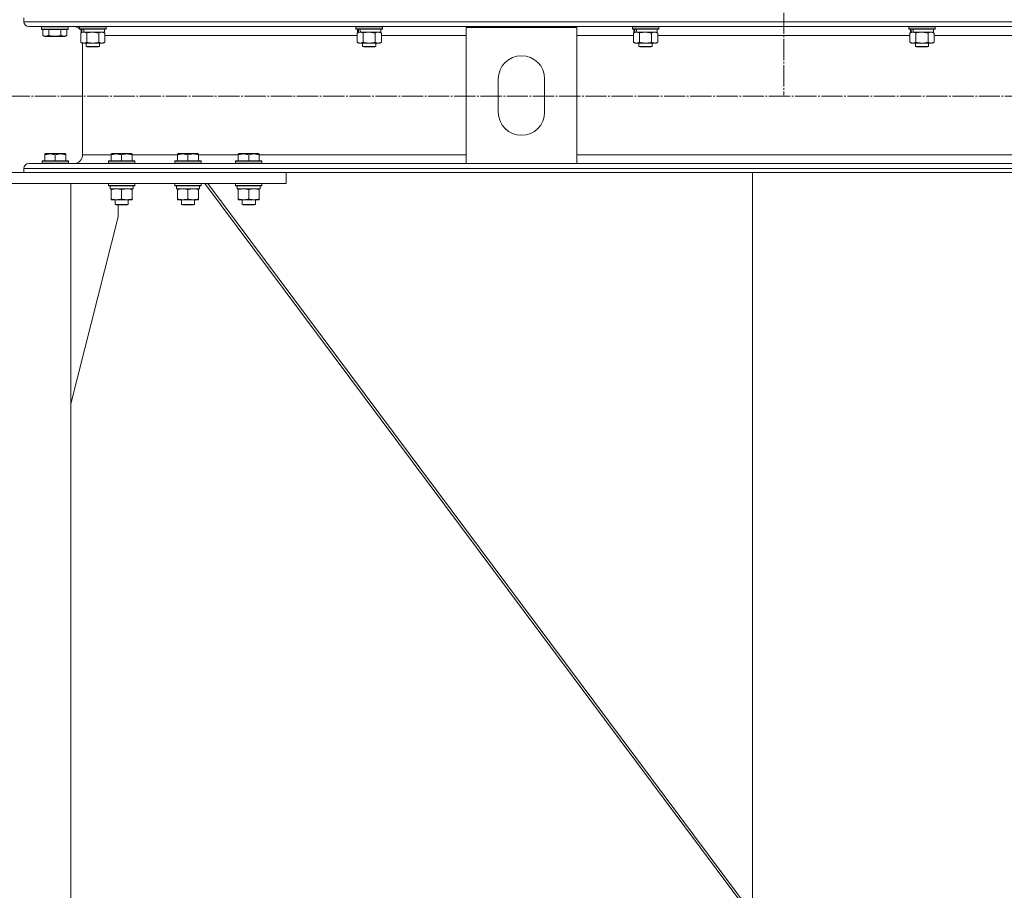
# Model space of a CAD drawing. Units: millimetres. Extents: x 0 to 45754, y -11 to 31500.
# Drawn here: x 15217 to 16108, y 19751 to 20539 of the extents above; entities that cross this region are included whole.
import ezdxf

# ---------------------------------------------------------------- set-up
doc = ezdxf.new("R2010")
doc.units = ezdxf.units.MM
doc.linetypes.add('K5LT_AXLED', pattern=[23.716667, 19.216667, -1.5, 1.5, -1.5])
doc.linetypes.add('K5LT_THIN', pattern=[0])
for name, color, linetype, true_color in [('OSI', 2, 'Continuous', 0xffff00), ('R', 1, 'Continuous', 0xff0000), ('WELDING', 7, 'Continuous', 0xffffff)]:
    doc.layers.add(name, color=color, linetype=linetype, true_color=true_color)

msp = doc.modelspace()

# ---------------------------------------------------------------- linework, layer by layer
at = {"layer": 'OSI', "color": 30, "linetype": 'K5LT_AXLED', "lineweight": 13, "true_color": 0xff8000}
for p, q in [((15908.18, 23699.13), (15908.18, 20470.13)), ((18072.18, 20469.35), (4075.18, 20469.35))]:
    msp.add_line(p, q, dxfattribs=at)
at = {"layer": 'R', "color": 7, "linetype": 'K5LT_THIN', "lineweight": 13}
for p, q in [((15220.86, 20540.31), (15220.86, 20536.71)), ((15220.86, 20540.31), (15220.86, 20536.71)), ((15220.86, 20536.71), (18018.86, 20536.71)), ((15225.36, 20532.21), (18014.36, 20532.21)), ((15225.36, 20532.21), (15265.96, 20532.21)), ((15236.86, 20531.91), (15237.03, 20532.21)), ((15236.86, 20530.01), (15236.86, 20531.91)), ((15236.86, 20531.91), (15260.86, 20531.91)), ((15236.86, 20530.01), (15237.03, 20529.71)), ((15236.86, 20530.01), (15260.86, 20530.01)), ((15237.03, 20529.71), (15260.69, 20529.71)), ((15237.89, 20524.36), (15237.89, 20529.71)), ((15243.38, 20524.36), (15243.38, 20529.71)), ((15254.35, 20524.36), (15254.35, 20529.71)), ((15259.83, 20524.36), (15259.83, 20529.71)), ((15260.86, 20531.91), (15260.69, 20532.21)), ((15260.86, 20530.01), (15260.69, 20529.71)), ((15260.86, 20530.01), (15260.86, 20531.91)), ((15271.18, 20532.01), (15271.29, 20532.21)), ((15271.18, 20532.01), (15271.18, 20530.11)), ((15295.18, 20532.01), (15271.18, 20532.01)), ((15295.18, 20530.11), (15271.18, 20530.11)), ((15271.18, 20530.11), (15271.35, 20529.81)), ((15295, 20529.81), (15271.35, 20529.81)), ((15272.68, 20529.81), (15272.68, 20527.31)), ((15293.68, 20529.81), (15293.68, 20527.31)), ((15295.18, 20530.11), (15295, 20529.81)), ((15295.18, 20532.01), (15295.06, 20532.21)), ((15295.18, 20532.01), (15295.18, 20530.11)), ((15521.18, 20532.01), (15521.29, 20532.21)), ((15521.18, 20532.01), (15521.18, 20530.11)), ((15545.18, 20532.01), (15521.18, 20532.01)), ((15545.18, 20530.11), (15521.18, 20530.11)), ((15521.18, 20530.11), (15521.35, 20529.81)), ((15545, 20529.81), (15521.35, 20529.81)), ((15522.68, 20529.81), (15522.68, 20527.31)), ((15543.68, 20529.81), (15543.68, 20527.31)), ((15545.18, 20530.11), (15545, 20529.81)), ((15545.18, 20532.01), (15545.06, 20532.21)), ((15545.18, 20532.01), (15545.18, 20530.11)), ((15620.86, 20408.41), (15620.86, 20531.41)), ((15620.86, 20531.41), (15720.86, 20531.41)), ((15720.86, 20531.41), (15720.86, 20408.41)), ((15771.18, 20532.01), (15771.29, 20532.21)), ((15771.18, 20532.01), (15771.18, 20530.11)), ((15795.18, 20532.01), (15771.18, 20532.01)), ((15795.18, 20530.11), (15771.18, 20530.11)), ((15771.18, 20530.11), (15771.35, 20529.81)), ((15795, 20529.81), (15771.35, 20529.81)), ((15772.68, 20529.81), (15772.68, 20527.31)), ((15793.68, 20529.81), (15793.68, 20527.31)), ((15795.18, 20530.11), (15795, 20529.81)), ((15795.18, 20532.01), (15795.06, 20532.21)), ((15795.18, 20532.01), (15795.18, 20530.11)), ((16021.18, 20532.01), (16021.29, 20532.21)), ((16021.18, 20532.01), (16021.18, 20530.11)), ((16045.18, 20532.01), (16021.18, 20532.01)), ((16045.18, 20530.11), (16021.18, 20530.11)), ((16021.18, 20530.11), (16021.35, 20529.81)), ((16045, 20529.81), (16021.35, 20529.81)), ((16022.68, 20529.81), (16022.68, 20527.31)), ((16043.68, 20529.81), (16043.68, 20527.31)), ((16045.18, 20530.11), (16045, 20529.81)), ((16045.18, 20532.01), (16045.06, 20532.21)), ((16045.18, 20532.01), (16045.18, 20530.11)), ((15237.89, 20524.36), (15239.89, 20523.21)), ((15239.89, 20523.21), (15257.83, 20523.21)), ((15259.83, 20524.36), (15257.83, 20523.21)), ((15272.21, 20526.46), (15273.68, 20527.31)), ((15272.21, 20526.46), (15272.21, 20518.16)), ((15273.62, 20527.31), (15272.68, 20527.31)), ((15273.62, 20527.31), (15274.49, 20527.31)), ((15274.49, 20527.31), (15274.95, 20527.31)), ((15274.95, 20527.31), (15275.45, 20527.31)), ((15293.68, 20527.31), (15275.45, 20527.31)), ((15277.69, 20526.46), (15277.69, 20518.16)), ((15288.66, 20526.46), (15288.66, 20518.16)), ((15294.15, 20526.46), (15292.68, 20527.31)), ((15294.15, 20526.46), (15294.15, 20518.16)), ((15294.15, 20524.21), (15522.21, 20524.21)), ((15522.21, 20526.46), (15523.68, 20527.31)), ((15522.21, 20526.46), (15522.21, 20518.16)), ((15523.62, 20527.31), (15522.68, 20527.31)), ((15523.62, 20527.31), (15524.49, 20527.31)), ((15524.49, 20527.31), (15524.95, 20527.31)), ((15524.95, 20527.31), (15525.45, 20527.31)), ((15543.68, 20527.31), (15525.45, 20527.31)), ((15527.69, 20526.46), (15527.69, 20518.16)), ((15538.66, 20526.46), (15538.66, 20518.16)), ((15544.15, 20526.46), (15542.68, 20527.31)), ((15544.15, 20526.46), (15544.15, 20518.16)), ((15544.15, 20524.21), (15620.86, 20524.21)), ((15720.86, 20524.21), (15772.21, 20524.21)), ((15772.21, 20526.46), (15773.68, 20527.31)), ((15772.21, 20526.46), (15772.21, 20518.16)), ((15773.62, 20527.31), (15772.68, 20527.31)), ((15773.62, 20527.31), (15774.49, 20527.31)), ((15774.49, 20527.31), (15774.95, 20527.31)), ((15774.95, 20527.31), (15775.45, 20527.31)), ((15793.68, 20527.31), (15775.45, 20527.31)), ((15777.69, 20526.46), (15777.69, 20518.16)), ((15788.66, 20526.46), (15788.66, 20518.16)), ((15794.15, 20526.46), (15792.68, 20527.31)), ((15794.15, 20526.46), (15794.15, 20518.16)), ((15794.15, 20524.21), (16022.21, 20524.21)), ((16022.21, 20526.46), (16023.68, 20527.31)), ((16022.21, 20526.46), (16022.21, 20518.16)), ((16023.62, 20527.31), (16022.68, 20527.31)), ((16023.62, 20527.31), (16024.49, 20527.31)), ((16024.49, 20527.31), (16024.95, 20527.31)), ((16024.95, 20527.31), (16025.45, 20527.31)), ((16043.68, 20527.31), (16025.45, 20527.31)), ((16027.69, 20526.46), (16027.69, 20518.16)), ((16038.66, 20526.46), (16038.66, 20518.16)), ((16044.15, 20526.46), (16042.68, 20527.31)), ((16044.15, 20526.46), (16044.15, 20518.16)), ((16044.15, 20524.21), (16272.21, 20524.21)), ((15272.21, 20518.16), (15273.68, 20517.31)), ((15274.95, 20517.31), (15273.68, 20517.31)), ((15273.96, 20517.31), (15273.96, 20416.41)), ((15273.96, 20517.31), (15273.96, 20416.41)), ((15292.68, 20517.31), (15274.95, 20517.31)), ((15277.18, 20517.31), (15277.18, 20514.38)), ((15289.18, 20514.38), (15277.18, 20514.38)), ((15277.18, 20514.38), (15278.18, 20513.81)), ((15288.18, 20513.81), (15278.18, 20513.81)), ((15289.18, 20514.38), (15288.18, 20513.81)), ((15289.18, 20517.31), (15289.18, 20514.38)), ((15294.15, 20518.16), (15292.68, 20517.31)), ((15522.21, 20518.16), (15523.68, 20517.31)), ((15524.95, 20517.31), (15523.68, 20517.31)), ((15542.68, 20517.31), (15524.95, 20517.31)), ((15527.18, 20517.31), (15527.18, 20514.38)), ((15539.18, 20514.38), (15527.18, 20514.38)), ((15527.18, 20514.38), (15528.18, 20513.81)), ((15538.18, 20513.81), (15528.18, 20513.81)), ((15539.18, 20514.38), (15538.18, 20513.81)), ((15539.18, 20517.31), (15539.18, 20514.38)), ((15544.15, 20518.16), (15542.68, 20517.31)), ((15772.21, 20518.16), (15773.68, 20517.31)), ((15774.95, 20517.31), (15773.68, 20517.31)), ((15792.68, 20517.31), (15774.95, 20517.31)), ((15777.18, 20517.31), (15777.18, 20514.38)), ((15789.18, 20514.38), (15777.18, 20514.38)), ((15777.18, 20514.38), (15778.18, 20513.81)), ((15788.18, 20513.81), (15778.18, 20513.81)), ((15789.18, 20514.38), (15788.18, 20513.81)), ((15789.18, 20517.31), (15789.18, 20514.38)), ((15794.15, 20518.16), (15792.68, 20517.31)), ((16022.21, 20518.16), (16023.68, 20517.31)), ((16024.95, 20517.31), (16023.68, 20517.31)), ((16042.68, 20517.31), (16024.95, 20517.31)), ((16027.18, 20517.31), (16027.18, 20514.38)), ((16039.18, 20514.38), (16027.18, 20514.38)), ((16027.18, 20514.38), (16028.18, 20513.81)), ((16038.18, 20513.81), (16028.18, 20513.81)), ((16039.18, 20514.38), (16038.18, 20513.81)), ((16039.18, 20517.31), (16039.18, 20514.38)), ((16044.15, 20518.16), (16042.68, 20517.31)), ((15649.86, 20454.91), (15649.86, 20484.91)), ((15691.86, 20484.91), (15691.86, 20454.91)), ((15239.76, 20417.1), (15240.29, 20417.41)), ((15239.76, 20417.1), (15240.29, 20417.41)), ((15239.76, 20416.25), (15239.76, 20417.1)), ((15239.76, 20416.25), (15239.76, 20417.1)), ((15239.76, 20416.25), (15239.76, 20410.91)), ((15239.76, 20416.25), (15239.76, 20410.91)), ((15240.29, 20417.41), (15240.29, 20417.41)), ((15258.23, 20417.41), (15240.29, 20417.41)), ((15249.26, 20416.25), (15249.26, 20410.91)), ((15258.76, 20417.1), (15258.23, 20417.41)), ((15258.76, 20417.1), (15258.76, 20416.25)), ((15258.76, 20416.25), (15258.76, 20410.91)), ((15273.96, 20416.41), (15299.76, 20416.41)), ((15299.76, 20417.1), (15300.29, 20417.41)), ((15299.76, 20416.25), (15299.76, 20417.1)), ((15299.76, 20416.25), (15299.76, 20410.91)), ((15318.23, 20417.41), (15300.29, 20417.41)), ((15309.26, 20416.25), (15309.26, 20410.91)), ((15318.76, 20417.1), (15318.23, 20417.41)), ((15318.76, 20417.1), (15318.76, 20416.25)), ((15318.76, 20416.41), (15359.76, 20416.41)), ((15318.76, 20416.25), (15318.76, 20410.91)), ((15359.76, 20417.1), (15360.29, 20417.41)), ((15359.76, 20416.25), (15359.76, 20417.1)), ((15359.76, 20416.25), (15359.76, 20410.91)), ((15378.23, 20417.41), (15360.29, 20417.41)), ((15369.26, 20416.25), (15369.26, 20410.91)), ((15378.76, 20417.1), (15378.23, 20417.41)), ((15378.76, 20417.1), (15378.76, 20416.25)), ((15378.76, 20416.41), (15414.68, 20416.41)), ((15378.76, 20416.25), (15378.76, 20410.91)), ((15414.68, 20417.1), (15415.2, 20417.41)), ((15414.68, 20416.25), (15414.68, 20417.1)), ((15414.68, 20416.25), (15414.68, 20410.91)), ((15433.15, 20417.41), (15415.2, 20417.41)), ((15424.18, 20416.25), (15424.18, 20410.91)), ((15433.68, 20417.1), (15433.15, 20417.41)), ((15433.68, 20417.1), (15433.68, 20416.25)), ((15433.68, 20416.41), (15620.86, 20416.41)), ((15433.68, 20416.25), (15433.68, 20410.91)), ((15720.86, 20416.41), (17518.86, 20416.41)), ((15220.86, 20403.91), (18018.86, 20403.91)), ((15220.86, 20403.91), (15220.86, 20400.31)), ((15220.86, 20403.91), (15220.86, 20400.31)), ((15240.7, 20408.41), (15225.36, 20408.41)), ((15225.36, 20408.41), (15620.86, 20408.41)), ((15237.26, 20410.61), (15237.43, 20410.91)), ((15237.26, 20410.61), (15237.43, 20410.91)), ((15237.26, 20410.61), (15237.26, 20408.71)), ((15261.26, 20410.61), (15237.26, 20410.61)), ((15237.26, 20410.61), (15237.26, 20408.71)), ((15237.26, 20410.61), (15237.26, 20410.61)), ((15261.26, 20408.71), (15237.26, 20408.71)), ((15237.26, 20408.71), (15237.43, 20408.41)), ((15237.26, 20408.71), (15237.26, 20408.71)), ((15237.26, 20408.71), (15237.43, 20408.41)), ((15261.09, 20410.91), (15237.43, 20410.91)), ((15237.43, 20410.91), (15237.43, 20410.91)), ((15261.09, 20408.41), (15240.7, 20408.41)), ((15261.26, 20410.61), (15261.09, 20410.91)), ((15261.26, 20408.71), (15261.09, 20408.41)), ((15265.96, 20408.41), (15261.09, 20408.41)), ((15261.26, 20410.61), (15261.26, 20408.71)), ((15297.26, 20410.61), (15297.43, 20410.91)), ((15297.26, 20410.61), (15297.26, 20408.71)), ((15321.26, 20410.61), (15297.26, 20410.61)), ((15321.26, 20408.71), (15297.26, 20408.71)), ((15297.26, 20408.71), (15297.43, 20408.41)), ((15321.09, 20410.91), (15297.43, 20410.91)), ((15321.09, 20408.41), (15297.43, 20408.41)), ((15321.26, 20410.61), (15321.09, 20410.91)), ((15321.26, 20408.71), (15321.09, 20408.41)), ((15321.26, 20410.61), (15321.26, 20408.71)), ((15357.26, 20410.61), (15357.43, 20410.91)), ((15357.26, 20410.61), (15357.26, 20408.71)), ((15381.26, 20410.61), (15357.26, 20410.61)), ((15381.26, 20408.71), (15357.26, 20408.71)), ((15357.26, 20408.71), (15357.43, 20408.41)), ((15381.09, 20410.91), (15357.43, 20410.91)), ((15381.09, 20408.41), (15357.43, 20408.41)), ((15381.26, 20410.61), (15381.09, 20410.91)), ((15381.26, 20408.71), (15381.09, 20408.41)), ((15381.26, 20410.61), (15381.26, 20408.71)), ((15412.18, 20410.61), (15412.35, 20410.91)), ((15412.18, 20410.61), (15412.18, 20408.71)), ((15436.18, 20410.61), (15412.18, 20410.61)), ((15436.18, 20408.71), (15412.18, 20408.71)), ((15412.18, 20408.71), (15412.35, 20408.41)), ((15436, 20410.91), (15412.35, 20410.91)), ((15436, 20408.41), (15412.35, 20408.41)), ((15436.18, 20410.61), (15436, 20410.91)), ((15436.18, 20408.71), (15436, 20408.41)), ((15436.18, 20410.61), (15436.18, 20408.71)), ((15720.86, 20408.41), (15620.86, 20408.41)), ((15720.86, 20408.41), (17518.86, 20408.41)), ((14968.18, 20400.31), (15458.18, 20400.31)), ((15220.86, 20400.31), (18018.86, 20400.31)), ((15458.18, 20390.31), (15458.18, 20400.31)), ((15879.86, 20400.31), (15879.86, 19729.91)), ((15879.86, 19729.91), (15879.86, 20400.31)), ((14968.18, 20390.31), (15458.18, 20390.31)), ((15263.18, 20390.31), (15163.18, 20390.31)), ((15263.18, 20390.31), (15263.18, 17665.31)), ((15297.26, 20390.31), (15297.26, 20388.41)), ((15321.26, 20388.41), (15297.26, 20388.41)), ((15297.26, 20388.41), (15297.43, 20388.11)), ((15321.09, 20388.11), (15297.43, 20388.11)), ((15298.76, 20388.11), (15298.76, 20385.61)), ((15319.71, 20385.61), (15298.76, 20385.61)), ((15299.76, 20384.76), (15299.76, 20385.61)), ((15318.76, 20385.61), (15318.76, 20384.76)), ((15319.63, 20386.99), (15319.7, 20388.11)), ((15321.26, 20388.41), (15321.09, 20388.11)), ((15321.26, 20390.31), (15321.26, 20388.41)), ((15357.26, 20390.31), (15357.26, 20388.41)), ((15357.26, 20390.31), (15357.26, 20388.41)), ((15357.26, 20388.41), (15357.26, 20388.41)), ((15357.26, 20388.41), (15357.43, 20388.11)), ((15381.26, 20388.41), (15357.26, 20388.41)), ((15357.26, 20388.41), (15357.43, 20388.11)), ((15357.43, 20388.11), (15357.43, 20388.11)), ((15381.09, 20388.11), (15357.43, 20388.11)), ((15358.76, 20388.11), (15358.76, 20385.61)), ((15358.76, 20388.11), (15358.76, 20385.61)), ((15358.76, 20385.61), (15358.76, 20385.61)), ((15379.71, 20385.61), (15358.76, 20385.61)), ((15359.76, 20384.76), (15359.76, 20385.61)), ((15359.76, 20384.76), (15359.76, 20385.61)), ((15378.76, 20385.61), (15378.76, 20384.76)), ((15379.63, 20386.99), (15379.7, 20388.11)), ((15381.26, 20388.41), (15381.09, 20388.11)), ((15381.26, 20390.31), (15381.26, 20388.41)), ((15384.57, 20390.31), (15895.62, 19705.31)), ((15387.16, 20390.31), (15879.86, 19729.91)), ((15412.18, 20390.31), (15412.18, 20388.41)), ((15436.18, 20388.41), (15412.18, 20388.41)), ((15412.18, 20388.41), (15412.35, 20388.11)), ((15436, 20388.11), (15412.35, 20388.11)), ((15413.68, 20388.11), (15413.68, 20385.61)), ((15434.63, 20385.61), (15413.68, 20385.61)), ((15414.68, 20384.76), (15414.68, 20385.61)), ((15433.68, 20385.61), (15433.68, 20384.76)), ((15434.54, 20386.99), (15434.61, 20388.11)), ((15436.18, 20388.41), (15436, 20388.11)), ((15436.18, 20390.31), (15436.18, 20388.41)), ((15299.76, 20384.76), (15299.76, 20376.46)), ((15309.26, 20384.76), (15309.26, 20376.46)), ((15318.76, 20384.76), (15318.76, 20376.46)), ((15359.76, 20384.76), (15359.76, 20376.46)), ((15359.76, 20384.76), (15359.76, 20376.46)), ((15369.26, 20384.76), (15369.26, 20376.46)), ((15378.76, 20384.76), (15378.76, 20376.46)), ((15414.68, 20384.76), (15414.68, 20376.46)), ((15424.18, 20384.76), (15424.18, 20376.46)), ((15433.68, 20384.76), (15433.68, 20376.46)), ((15299.76, 20375.61), (15299.76, 20376.46)), ((15318.76, 20375.61), (15299.76, 20375.61)), ((15303.26, 20375.61), (15303.26, 20371.48)), ((15315.26, 20371.48), (15303.26, 20371.48)), ((15303.26, 20371.48), (15304.26, 20370.91)), ((15314.26, 20370.91), (15304.26, 20370.91)), ((15305.98, 20360.31), (15305.98, 20370.91)), ((15315.26, 20371.48), (15314.26, 20370.91)), ((15315.26, 20375.61), (15315.26, 20371.48)), ((15318.76, 20376.46), (15318.76, 20375.61)), ((15359.76, 20375.61), (15359.76, 20376.46)), ((15359.76, 20375.61), (15359.76, 20376.46)), ((15378.76, 20375.61), (15359.76, 20375.61)), ((15363.26, 20375.61), (15363.26, 20371.48)), ((15363.26, 20375.61), (15363.26, 20371.48)), ((15363.26, 20371.48), (15363.26, 20371.48)), ((15363.26, 20371.48), (15364.26, 20370.91)), ((15375.26, 20371.48), (15363.26, 20371.48)), ((15363.26, 20371.48), (15364.26, 20370.91)), ((15364.26, 20370.91), (15364.26, 20370.91)), ((15374.26, 20370.91), (15364.26, 20370.91)), ((15375.26, 20371.48), (15374.26, 20370.91)), ((15375.26, 20375.61), (15375.26, 20371.48)), ((15378.76, 20376.46), (15378.76, 20375.61)), ((15414.68, 20375.61), (15414.68, 20376.46)), ((15433.68, 20375.61), (15414.68, 20375.61)), ((15418.18, 20375.61), (15418.18, 20371.48)), ((15430.18, 20371.48), (15418.18, 20371.48)), ((15418.18, 20371.48), (15419.18, 20370.91)), ((15429.18, 20370.91), (15419.18, 20370.91)), ((15430.18, 20371.48), (15429.18, 20370.91)), ((15430.18, 20375.61), (15430.18, 20371.48)), ((15433.68, 20376.46), (15433.68, 20375.61)), ((15263.18, 20191.1), (15305.98, 20360.31))]:
    msp.add_line(p, q, dxfattribs=at)
for centre, radius, start, end in [((15225.36, 20536.71), 4.5, 180, 270), ((15225.36, 20536.71), 4.5, 180, 270), ((15265.96, 20524.21), 8, 49.31405, 90), ((15265.96, 20524.21), 8, 49.31405, 90), ((15265.96, 20524.21), 8, 32.92187, 44.427), ((15265.96, 20524.21), 8, 32.92187, 44.427), ((15265.96, 20524.21), 8, 21.56882, 22.79903), ((15265.96, 20524.21), 8, 21.56882, 22.79903), ((15670.86, 20484.91), 21, 0, 180), ((15670.86, 20454.91), 21, 180, 0), ((15265.96, 20416.41), 8, 270, 0), ((15265.96, 20416.41), 8, 270, 0), ((15225.36, 20403.91), 4.5, 90, 180), ((15225.36, 20403.91), 4.5, 90, 180)]:
    msp.add_arc(centre, radius, start, end, dxfattribs=at)
for centre, major_axis, ratio, start_param, end_param in [((15283.18, 20525.14), (6.17, -22.4), 0.379473, 4.399328, 4.511721), ((15283.18, 20532.24), (6.17, -22.4), 0.379473, 4.716306, 4.828907), ((15533.18, 20525.14), (6.17, -22.4), 0.379473, 4.399328, 4.511721), ((15533.18, 20532.24), (6.17, -22.4), 0.379473, 4.716306, 4.828907), ((15783.18, 20525.14), (6.17, -22.4), 0.379473, 4.399328, 4.511721), ((15783.18, 20532.24), (6.17, -22.4), 0.379473, 4.716306, 4.828907), ((16033.18, 20525.14), (6.17, -22.4), 0.379473, 4.399328, 4.511721), ((16033.18, 20532.24), (6.17, -22.4), 0.379473, 4.716306, 4.828907), ((15309.26, 20383.44), (0, -22.52), 0.466308, 1.667355, 1.779747), ((15369.26, 20383.44), (0, -22.52), 0.466308, 1.667355, 1.779747), ((15424.18, 20383.44), (0, -22.52), 0.466308, 1.667355, 1.779747)]:
    msp.add_ellipse(centre, major_axis=major_axis, ratio=ratio, start_param=start_param, end_param=end_param, dxfattribs=at)
at = {"layer": 'WELDING', "color": 7, "linetype": 'K5LT_THIN', "lineweight": 13}
for p, q in [((15277.76, 20526.48), (15277.69, 20526.46)), ((15283.18, 20527.31), (15277.76, 20526.48)), ((15288.66, 20526.46), (15283.18, 20527.31)), ((15288.68, 20526.47), (15288.66, 20526.46)), ((15291.4, 20527.31), (15288.68, 20526.47)), ((15294.15, 20526.46), (15291.4, 20527.31)), ((15527.76, 20526.48), (15527.69, 20526.46)), ((15533.18, 20527.31), (15527.76, 20526.48)), ((15538.66, 20526.46), (15533.18, 20527.31)), ((15538.68, 20526.47), (15538.66, 20526.46)), ((15541.4, 20527.31), (15538.68, 20526.47)), ((15544.15, 20526.46), (15541.4, 20527.31)), ((15777.76, 20526.48), (15777.69, 20526.46)), ((15783.18, 20527.31), (15777.76, 20526.48)), ((15788.66, 20526.46), (15783.18, 20527.31)), ((15788.68, 20526.47), (15788.66, 20526.46)), ((15791.4, 20527.31), (15788.68, 20526.47)), ((15794.15, 20526.46), (15791.4, 20527.31)), ((16027.76, 20526.48), (16027.69, 20526.46)), ((16033.18, 20527.31), (16027.76, 20526.48)), ((16038.66, 20526.46), (16033.18, 20527.31)), ((16038.68, 20526.47), (16038.66, 20526.46)), ((16041.4, 20527.31), (16038.68, 20526.47)), ((16044.15, 20526.46), (16041.4, 20527.31)), ((15239.76, 20416.25), (15239.76, 20416.25)), ((15359.76, 20384.76), (15359.76, 20384.76)), ((15359.76, 20376.46), (15359.76, 20376.46))]:
    msp.add_line(p, q, dxfattribs=at)
for points, knots in [([(15237.89, 20524.36), (15238.19, 20524.19), (15238.64, 20523.96), (15239.2, 20523.75), (15239.55, 20523.65), (15239.85, 20523.58), (15240.15, 20523.54), (15240.44, 20523.51), (15240.74, 20523.51), (15241.05, 20523.53), (15241.37, 20523.57), (15241.75, 20523.66), (15242.26, 20523.81), (15242.82, 20524.05), (15243.21, 20524.26), (15243.38, 20524.36)], [0, 0, 0, 0, 2.704026, 3.977567, 4.913586, 5.783319, 6.583675, 7.42636, 8.303602, 9.201828, 10.1214, 11.060865, 12.506598, 14.484694, 16, 16, 16, 16]), ([(15243.38, 20524.36), (15243.91, 20524.21), (15244.81, 20523.98), (15245.93, 20523.76), (15246.7, 20523.65), (15247.3, 20523.58), (15247.88, 20523.54), (15248.47, 20523.51), (15249.08, 20523.51), (15249.7, 20523.53), (15250.34, 20523.57), (15250.99, 20523.64), (15251.76, 20523.76), (15252.89, 20523.97), (15253.79, 20524.2), (15254.35, 20524.36)], [0, 0, 0, 0, 2.400934, 3.977567, 4.913586, 5.783319, 6.583675, 7.42636, 8.303602, 9.201828, 10.1214, 11.060865, 12.021818, 13.488338, 16, 16, 16, 16]), ([(15254.35, 20524.36), (15254.65, 20524.19), (15255.09, 20523.96), (15255.65, 20523.75), (15256.01, 20523.65), (15256.31, 20523.58), (15256.6, 20523.54), (15256.89, 20523.51), (15257.2, 20523.51), (15257.51, 20523.53), (15257.83, 20523.57), (15258.21, 20523.66), (15258.71, 20523.81), (15259.27, 20524.05), (15259.66, 20524.26), (15259.83, 20524.36)], [0, 0, 0, 0, 2.704026, 3.977567, 4.913586, 5.783319, 6.583675, 7.42636, 8.303602, 9.201828, 10.1214, 11.060865, 12.506598, 14.484694, 16, 16, 16, 16]), ([(15274.95, 20527.31), (15274.79, 20527.31), (15274.52, 20527.29), (15274.13, 20527.23), (15273.85, 20527.17), (15273.45, 20527.05), (15272.92, 20526.84), (15272.44, 20526.6), (15272.21, 20526.46)], [0, 0, 0, 0, 1.548206, 2.616755, 3.724998, 4.291764, 6.613357, 9, 9, 9, 9]), ([(15277.69, 20526.46), (15277.44, 20526.6), (15277.01, 20526.83), (15276.4, 20527.07), (15275.9, 20527.21), (15275.42, 20527.29), (15275.11, 20527.31), (15274.95, 20527.31)], [0, 0, 0, 0, 2.217775, 3.830428, 5.353122, 6.582558, 8, 8, 8, 8]), ([(15524.95, 20527.31), (15524.79, 20527.31), (15524.52, 20527.29), (15524.13, 20527.23), (15523.85, 20527.17), (15523.45, 20527.05), (15522.92, 20526.84), (15522.44, 20526.6), (15522.21, 20526.46)], [0, 0, 0, 0, 1.548206, 2.616755, 3.724998, 4.291764, 6.613357, 9, 9, 9, 9]), ([(15527.69, 20526.46), (15527.44, 20526.6), (15527.01, 20526.83), (15526.4, 20527.07), (15525.9, 20527.21), (15525.42, 20527.29), (15525.11, 20527.31), (15524.95, 20527.31)], [0, 0, 0, 0, 2.217775, 3.830428, 5.353122, 6.582558, 8, 8, 8, 8]), ([(15774.95, 20527.31), (15774.79, 20527.31), (15774.52, 20527.29), (15774.13, 20527.23), (15773.85, 20527.17), (15773.45, 20527.05), (15772.92, 20526.84), (15772.44, 20526.6), (15772.21, 20526.46)], [0, 0, 0, 0, 1.548206, 2.616755, 3.724998, 4.291764, 6.613357, 9, 9, 9, 9]), ([(15777.69, 20526.46), (15777.44, 20526.6), (15777.01, 20526.83), (15776.4, 20527.07), (15775.9, 20527.21), (15775.42, 20527.29), (15775.11, 20527.31), (15774.95, 20527.31)], [0, 0, 0, 0, 2.217775, 3.830428, 5.353122, 6.582558, 8, 8, 8, 8]), ([(16024.95, 20527.31), (16024.79, 20527.31), (16024.52, 20527.29), (16024.13, 20527.23), (16023.85, 20527.17), (16023.45, 20527.05), (16022.92, 20526.84), (16022.44, 20526.6), (16022.21, 20526.46)], [0, 0, 0, 0, 1.548206, 2.616755, 3.724998, 4.291764, 6.613357, 9, 9, 9, 9]), ([(16027.69, 20526.46), (16027.44, 20526.6), (16027.01, 20526.83), (16026.4, 20527.07), (16025.9, 20527.21), (16025.42, 20527.29), (16025.11, 20527.31), (16024.95, 20527.31)], [0, 0, 0, 0, 2.217775, 3.830428, 5.353122, 6.582558, 8, 8, 8, 8]), ([(15272.21, 20518.16), (15272.49, 20517.99), (15272.93, 20517.77), (15273.49, 20517.55), (15273.88, 20517.44), (15274.23, 20517.36), (15274.59, 20517.32), (15274.83, 20517.31), (15274.95, 20517.31)], [0, 0, 0, 0, 2.905563, 4.375924, 5.511195, 6.679161, 7.850161, 9, 9, 9, 9]), ([(15274.95, 20517.31), (15275.07, 20517.31), (15275.32, 20517.32), (15275.69, 20517.37), (15276.06, 20517.45), (15276.52, 20517.59), (15277.06, 20517.81), (15277.49, 20518.04), (15277.69, 20518.16)], [0, 0, 0, 0, 1.192024, 2.404251, 3.60809, 4.765234, 6.955738, 9, 9, 9, 9]), ([(15277.69, 20518.16), (15278.34, 20517.97), (15279.28, 20517.73), (15280.43, 20517.53), (15281.12, 20517.43), (15281.72, 20517.37), (15282.33, 20517.33), (15282.94, 20517.31), (15283.54, 20517.31), (15284.14, 20517.33), (15284.83, 20517.38), (15285.66, 20517.48), (15286.97, 20517.71), (15287.99, 20517.96), (15288.66, 20518.16)], [0, 0, 0, 0, 2.72415, 3.912285, 4.716446, 5.530362, 6.353984, 7.180289, 7.997717, 8.810544, 9.605533, 10.761675, 12.184093, 15, 15, 15, 15]), ([(15288.66, 20518.16), (15288.98, 20517.97), (15289.45, 20517.73), (15290.03, 20517.53), (15290.37, 20517.43), (15290.67, 20517.37), (15290.98, 20517.33), (15291.28, 20517.31), (15291.59, 20517.31), (15291.89, 20517.33), (15292.23, 20517.38), (15292.64, 20517.48), (15293.3, 20517.71), (15293.81, 20517.96), (15294.15, 20518.16)], [0, 0, 0, 0, 2.72415, 3.912285, 4.716446, 5.530362, 6.353984, 7.180289, 7.997717, 8.810544, 9.605533, 10.761675, 12.184093, 15, 15, 15, 15]), ([(15522.21, 20518.16), (15522.49, 20517.99), (15522.93, 20517.77), (15523.49, 20517.55), (15523.88, 20517.44), (15524.23, 20517.36), (15524.59, 20517.32), (15524.83, 20517.31), (15524.95, 20517.31)], [0, 0, 0, 0, 2.905563, 4.375924, 5.511195, 6.679161, 7.850161, 9, 9, 9, 9]), ([(15524.95, 20517.31), (15525.07, 20517.31), (15525.32, 20517.32), (15525.69, 20517.37), (15526.06, 20517.45), (15526.52, 20517.59), (15527.06, 20517.81), (15527.49, 20518.04), (15527.69, 20518.16)], [0, 0, 0, 0, 1.192024, 2.404251, 3.60809, 4.765234, 6.955738, 9, 9, 9, 9]), ([(15527.69, 20518.16), (15528.34, 20517.97), (15529.28, 20517.73), (15530.43, 20517.53), (15531.12, 20517.43), (15531.72, 20517.37), (15532.33, 20517.33), (15532.94, 20517.31), (15533.54, 20517.31), (15534.14, 20517.33), (15534.83, 20517.38), (15535.66, 20517.48), (15536.97, 20517.71), (15537.99, 20517.96), (15538.66, 20518.16)], [0, 0, 0, 0, 2.72415, 3.912285, 4.716446, 5.530362, 6.353984, 7.180289, 7.997717, 8.810544, 9.605533, 10.761675, 12.184093, 15, 15, 15, 15]), ([(15538.66, 20518.16), (15538.98, 20517.97), (15539.45, 20517.73), (15540.03, 20517.53), (15540.37, 20517.43), (15540.67, 20517.37), (15540.98, 20517.33), (15541.28, 20517.31), (15541.59, 20517.31), (15541.89, 20517.33), (15542.23, 20517.38), (15542.64, 20517.48), (15543.3, 20517.71), (15543.81, 20517.96), (15544.15, 20518.16)], [0, 0, 0, 0, 2.72415, 3.912285, 4.716446, 5.530362, 6.353984, 7.180289, 7.997717, 8.810544, 9.605533, 10.761675, 12.184093, 15, 15, 15, 15]), ([(15772.21, 20518.16), (15772.49, 20517.99), (15772.93, 20517.77), (15773.49, 20517.55), (15773.88, 20517.44), (15774.23, 20517.36), (15774.59, 20517.32), (15774.83, 20517.31), (15774.95, 20517.31)], [0, 0, 0, 0, 2.905563, 4.375924, 5.511195, 6.679161, 7.850161, 9, 9, 9, 9]), ([(15774.95, 20517.31), (15775.07, 20517.31), (15775.32, 20517.32), (15775.69, 20517.37), (15776.06, 20517.45), (15776.52, 20517.59), (15777.06, 20517.81), (15777.49, 20518.04), (15777.69, 20518.16)], [0, 0, 0, 0, 1.192024, 2.404251, 3.60809, 4.765234, 6.955738, 9, 9, 9, 9]), ([(15777.69, 20518.16), (15778.34, 20517.97), (15779.28, 20517.73), (15780.43, 20517.53), (15781.12, 20517.43), (15781.72, 20517.37), (15782.33, 20517.33), (15782.94, 20517.31), (15783.54, 20517.31), (15784.14, 20517.33), (15784.83, 20517.38), (15785.66, 20517.48), (15786.97, 20517.71), (15787.99, 20517.96), (15788.66, 20518.16)], [0, 0, 0, 0, 2.72415, 3.912285, 4.716446, 5.530362, 6.353984, 7.180289, 7.997717, 8.810544, 9.605533, 10.761675, 12.184093, 15, 15, 15, 15]), ([(15788.66, 20518.16), (15788.98, 20517.97), (15789.45, 20517.73), (15790.03, 20517.53), (15790.37, 20517.43), (15790.67, 20517.37), (15790.98, 20517.33), (15791.28, 20517.31), (15791.59, 20517.31), (15791.89, 20517.33), (15792.23, 20517.38), (15792.64, 20517.48), (15793.3, 20517.71), (15793.81, 20517.96), (15794.15, 20518.16)], [0, 0, 0, 0, 2.72415, 3.912285, 4.716446, 5.530362, 6.353984, 7.180289, 7.997717, 8.810544, 9.605533, 10.761675, 12.184093, 15, 15, 15, 15]), ([(16022.21, 20518.16), (16022.49, 20517.99), (16022.93, 20517.77), (16023.49, 20517.55), (16023.88, 20517.44), (16024.23, 20517.36), (16024.59, 20517.32), (16024.83, 20517.31), (16024.95, 20517.31)], [0, 0, 0, 0, 2.905563, 4.375924, 5.511195, 6.679161, 7.850161, 9, 9, 9, 9]), ([(16024.95, 20517.31), (16025.07, 20517.31), (16025.32, 20517.32), (16025.69, 20517.37), (16026.06, 20517.45), (16026.52, 20517.59), (16027.06, 20517.81), (16027.49, 20518.04), (16027.69, 20518.16)], [0, 0, 0, 0, 1.192024, 2.404251, 3.60809, 4.765234, 6.955738, 9, 9, 9, 9]), ([(16027.69, 20518.16), (16028.34, 20517.97), (16029.28, 20517.73), (16030.43, 20517.53), (16031.12, 20517.43), (16031.72, 20517.37), (16032.33, 20517.33), (16032.94, 20517.31), (16033.54, 20517.31), (16034.14, 20517.33), (16034.83, 20517.38), (16035.66, 20517.48), (16036.97, 20517.71), (16037.99, 20517.96), (16038.66, 20518.16)], [0, 0, 0, 0, 2.72415, 3.912285, 4.716446, 5.530362, 6.353984, 7.180289, 7.997717, 8.810544, 9.605533, 10.761675, 12.184093, 15, 15, 15, 15]), ([(16038.66, 20518.16), (16038.98, 20517.97), (16039.45, 20517.73), (16040.03, 20517.53), (16040.37, 20517.43), (16040.67, 20517.37), (16040.98, 20517.33), (16041.28, 20517.31), (16041.59, 20517.31), (16041.89, 20517.33), (16042.23, 20517.38), (16042.64, 20517.48), (16043.3, 20517.71), (16043.81, 20517.96), (16044.15, 20518.16)], [0, 0, 0, 0, 2.72415, 3.912285, 4.716446, 5.530362, 6.353984, 7.180289, 7.997717, 8.810544, 9.605533, 10.761675, 12.184093, 15, 15, 15, 15]), ([(15249.26, 20416.25), (15248.74, 20416.43), (15247.96, 20416.66), (15246.99, 20416.86), (15246.38, 20416.97), (15245.86, 20417.03), (15245.36, 20417.08), (15244.85, 20417.1), (15244.32, 20417.11), (15243.78, 20417.09), (15243.23, 20417.04), (15242.67, 20416.97), (15242, 20416.86), (15241.02, 20416.64), (15240.24, 20416.42), (15239.76, 20416.25)], [0, 0, 0, 0, 2.704026, 3.977567, 4.913586, 5.783319, 6.583675, 7.42636, 8.303602, 9.201828, 10.1214, 11.060865, 12.021818, 13.488338, 16, 16, 16, 16]), ([(15258.76, 20416.25), (15258.24, 20416.43), (15257.46, 20416.66), (15256.49, 20416.86), (15255.88, 20416.97), (15255.36, 20417.03), (15254.86, 20417.08), (15254.35, 20417.1), (15253.82, 20417.11), (15253.28, 20417.09), (15252.73, 20417.04), (15252.17, 20416.97), (15251.5, 20416.86), (15250.52, 20416.64), (15249.74, 20416.42), (15249.26, 20416.25)], [0, 0, 0, 0, 2.704026, 3.977567, 4.913586, 5.783319, 6.583675, 7.42636, 8.303602, 9.201828, 10.1214, 11.060865, 12.021818, 13.488338, 16, 16, 16, 16]), ([(15309.26, 20416.25), (15308.74, 20416.43), (15307.96, 20416.66), (15306.99, 20416.86), (15306.38, 20416.97), (15305.86, 20417.03), (15305.36, 20417.08), (15304.85, 20417.1), (15304.32, 20417.11), (15303.78, 20417.09), (15303.23, 20417.04), (15302.67, 20416.97), (15302, 20416.86), (15301.02, 20416.64), (15300.24, 20416.42), (15299.76, 20416.25)], [0, 0, 0, 0, 2.704026, 3.977567, 4.913586, 5.783319, 6.583675, 7.42636, 8.303602, 9.201828, 10.1214, 11.060865, 12.021818, 13.488338, 16, 16, 16, 16]), ([(15318.76, 20416.25), (15318.24, 20416.43), (15317.46, 20416.66), (15316.49, 20416.86), (15315.88, 20416.97), (15315.36, 20417.03), (15314.86, 20417.08), (15314.35, 20417.1), (15313.82, 20417.11), (15313.28, 20417.09), (15312.73, 20417.04), (15312.17, 20416.97), (15311.5, 20416.86), (15310.52, 20416.64), (15309.74, 20416.42), (15309.26, 20416.25)], [0, 0, 0, 0, 2.704026, 3.977567, 4.913586, 5.783319, 6.583675, 7.42636, 8.303602, 9.201828, 10.1214, 11.060865, 12.021818, 13.488338, 16, 16, 16, 16]), ([(15369.26, 20416.25), (15368.74, 20416.43), (15367.96, 20416.66), (15366.99, 20416.86), (15366.38, 20416.97), (15365.86, 20417.03), (15365.36, 20417.08), (15364.85, 20417.1), (15364.32, 20417.11), (15363.78, 20417.09), (15363.23, 20417.04), (15362.67, 20416.97), (15362, 20416.86), (15361.02, 20416.64), (15360.24, 20416.42), (15359.76, 20416.25)], [0, 0, 0, 0, 2.704026, 3.977567, 4.913586, 5.783319, 6.583675, 7.42636, 8.303602, 9.201828, 10.1214, 11.060865, 12.021818, 13.488338, 16, 16, 16, 16]), ([(15378.76, 20416.25), (15378.24, 20416.43), (15377.46, 20416.66), (15376.49, 20416.86), (15375.88, 20416.97), (15375.36, 20417.03), (15374.86, 20417.08), (15374.35, 20417.1), (15373.82, 20417.11), (15373.28, 20417.09), (15372.73, 20417.04), (15372.17, 20416.97), (15371.5, 20416.86), (15370.52, 20416.64), (15369.74, 20416.42), (15369.26, 20416.25)], [0, 0, 0, 0, 2.704026, 3.977567, 4.913586, 5.783319, 6.583675, 7.42636, 8.303602, 9.201828, 10.1214, 11.060865, 12.021818, 13.488338, 16, 16, 16, 16]), ([(15424.18, 20416.25), (15423.65, 20416.43), (15422.88, 20416.66), (15421.91, 20416.86), (15421.3, 20416.97), (15420.77, 20417.03), (15420.27, 20417.08), (15419.76, 20417.1), (15419.24, 20417.11), (15418.7, 20417.09), (15418.14, 20417.04), (15417.58, 20416.97), (15416.91, 20416.86), (15415.93, 20416.64), (15415.16, 20416.42), (15414.68, 20416.25)], [0, 0, 0, 0, 2.704026, 3.977567, 4.913586, 5.783319, 6.583675, 7.42636, 8.303602, 9.201828, 10.1214, 11.060865, 12.021818, 13.488338, 16, 16, 16, 16]), ([(15433.68, 20416.25), (15433.15, 20416.43), (15432.38, 20416.66), (15431.41, 20416.86), (15430.8, 20416.97), (15430.27, 20417.03), (15429.77, 20417.08), (15429.26, 20417.1), (15428.74, 20417.11), (15428.2, 20417.09), (15427.64, 20417.04), (15427.08, 20416.97), (15426.41, 20416.86), (15425.43, 20416.64), (15424.66, 20416.42), (15424.18, 20416.25)], [0, 0, 0, 0, 2.704026, 3.977567, 4.913586, 5.783319, 6.583675, 7.42636, 8.303602, 9.201828, 10.1214, 11.060865, 12.021818, 13.488338, 16, 16, 16, 16]), ([(15304.51, 20385.61), (15304.3, 20385.61), (15303.86, 20385.6), (15303.22, 20385.55), (15302.59, 20385.46), (15301.79, 20385.32), (15300.85, 20385.1), (15300.11, 20384.88), (15299.76, 20384.76)], [0, 0, 0, 0, 1.192024, 2.404251, 3.60809, 4.765234, 6.955738, 9, 9, 9, 9]), ([(15309.26, 20384.76), (15308.76, 20384.92), (15308.01, 20385.15), (15307.04, 20385.36), (15306.37, 20385.47), (15305.75, 20385.55), (15305.13, 20385.6), (15304.71, 20385.61), (15304.51, 20385.61)], [0, 0, 0, 0, 2.905563, 4.375924, 5.511195, 6.679161, 7.850161, 9, 9, 9, 9]), ([(15314.01, 20385.61), (15313.8, 20385.61), (15313.36, 20385.6), (15312.72, 20385.55), (15312.09, 20385.46), (15311.29, 20385.32), (15310.35, 20385.1), (15309.61, 20384.88), (15309.26, 20384.76)], [0, 0, 0, 0, 1.192024, 2.404251, 3.60809, 4.765234, 6.955738, 9, 9, 9, 9]), ([(15318.76, 20384.76), (15318.26, 20384.92), (15317.51, 20385.15), (15316.54, 20385.36), (15315.87, 20385.47), (15315.25, 20385.55), (15314.63, 20385.6), (15314.21, 20385.61), (15314.01, 20385.61)], [0, 0, 0, 0, 2.905563, 4.375924, 5.511195, 6.679161, 7.850161, 9, 9, 9, 9]), ([(15364.51, 20385.61), (15364.3, 20385.61), (15363.86, 20385.6), (15363.22, 20385.55), (15362.59, 20385.46), (15361.79, 20385.32), (15360.85, 20385.1), (15360.11, 20384.88), (15359.76, 20384.76)], [0, 0, 0, 0, 1.192024, 2.404251, 3.60809, 4.765234, 6.955738, 9, 9, 9, 9]), ([(15369.26, 20384.76), (15368.76, 20384.92), (15368.01, 20385.15), (15367.04, 20385.36), (15366.37, 20385.47), (15365.75, 20385.55), (15365.13, 20385.6), (15364.71, 20385.61), (15364.51, 20385.61)], [0, 0, 0, 0, 2.905563, 4.375924, 5.511195, 6.679161, 7.850161, 9, 9, 9, 9]), ([(15374.01, 20385.61), (15373.8, 20385.61), (15373.36, 20385.6), (15372.72, 20385.55), (15372.09, 20385.46), (15371.29, 20385.32), (15370.35, 20385.1), (15369.61, 20384.88), (15369.26, 20384.76)], [0, 0, 0, 0, 1.192024, 2.404251, 3.60809, 4.765234, 6.955738, 9, 9, 9, 9]), ([(15378.76, 20384.76), (15378.26, 20384.92), (15377.51, 20385.15), (15376.54, 20385.36), (15375.87, 20385.47), (15375.25, 20385.55), (15374.63, 20385.6), (15374.21, 20385.61), (15374.01, 20385.61)], [0, 0, 0, 0, 2.905563, 4.375924, 5.511195, 6.679161, 7.850161, 9, 9, 9, 9]), ([(15419.43, 20385.61), (15419.21, 20385.61), (15418.78, 20385.6), (15418.14, 20385.55), (15417.5, 20385.46), (15416.7, 20385.32), (15415.76, 20385.1), (15415.03, 20384.88), (15414.68, 20384.76)], [0, 0, 0, 0, 1.192024, 2.404251, 3.60809, 4.765234, 6.955738, 9, 9, 9, 9]), ([(15424.18, 20384.76), (15423.68, 20384.92), (15422.92, 20385.15), (15421.95, 20385.36), (15421.28, 20385.47), (15420.66, 20385.55), (15420.04, 20385.6), (15419.63, 20385.61), (15419.43, 20385.61)], [0, 0, 0, 0, 2.905563, 4.375924, 5.511195, 6.679161, 7.850161, 9, 9, 9, 9]), ([(15428.93, 20385.61), (15428.71, 20385.61), (15428.28, 20385.6), (15427.64, 20385.55), (15427, 20385.46), (15426.2, 20385.32), (15425.26, 20385.1), (15424.53, 20384.88), (15424.18, 20384.76)], [0, 0, 0, 0, 1.192024, 2.404251, 3.60809, 4.765234, 6.955738, 9, 9, 9, 9]), ([(15433.68, 20384.76), (15433.18, 20384.92), (15432.42, 20385.15), (15431.45, 20385.36), (15430.78, 20385.47), (15430.16, 20385.55), (15429.54, 20385.6), (15429.13, 20385.61), (15428.93, 20385.61)], [0, 0, 0, 0, 2.905563, 4.375924, 5.511195, 6.679161, 7.850161, 9, 9, 9, 9]), ([(15299.76, 20376.46), (15300.32, 20376.27), (15301.14, 20376.03), (15302.13, 20375.83), (15302.73, 20375.73), (15303.25, 20375.67), (15303.77, 20375.63), (15304.3, 20375.61), (15304.83, 20375.61), (15305.35, 20375.63), (15305.94, 20375.68), (15306.66, 20375.78), (15307.8, 20376.01), (15308.68, 20376.26), (15309.26, 20376.46)], [0, 0, 0, 0, 2.72415, 3.912285, 4.716446, 5.530362, 6.353984, 7.180289, 7.997717, 8.810544, 9.605533, 10.761675, 12.184093, 15, 15, 15, 15]), ([(15309.26, 20376.46), (15309.82, 20376.27), (15310.64, 20376.03), (15311.63, 20375.83), (15312.23, 20375.73), (15312.75, 20375.67), (15313.27, 20375.63), (15313.8, 20375.61), (15314.33, 20375.61), (15314.85, 20375.63), (15315.44, 20375.68), (15316.16, 20375.78), (15317.3, 20376.01), (15318.18, 20376.26), (15318.76, 20376.46)], [0, 0, 0, 0, 2.72415, 3.912285, 4.716446, 5.530362, 6.353984, 7.180289, 7.997717, 8.810544, 9.605533, 10.761675, 12.184093, 15, 15, 15, 15]), ([(15359.76, 20376.46), (15360.32, 20376.27), (15361.14, 20376.03), (15362.13, 20375.83), (15362.73, 20375.73), (15363.25, 20375.67), (15363.77, 20375.63), (15364.3, 20375.61), (15364.83, 20375.61), (15365.35, 20375.63), (15365.94, 20375.68), (15366.66, 20375.78), (15367.8, 20376.01), (15368.68, 20376.26), (15369.26, 20376.46)], [0, 0, 0, 0, 2.72415, 3.912285, 4.716446, 5.530362, 6.353984, 7.180289, 7.997717, 8.810544, 9.605533, 10.761675, 12.184093, 15, 15, 15, 15]), ([(15369.26, 20376.46), (15369.82, 20376.27), (15370.64, 20376.03), (15371.63, 20375.83), (15372.23, 20375.73), (15372.75, 20375.67), (15373.27, 20375.63), (15373.8, 20375.61), (15374.33, 20375.61), (15374.85, 20375.63), (15375.44, 20375.68), (15376.16, 20375.78), (15377.3, 20376.01), (15378.18, 20376.26), (15378.76, 20376.46)], [0, 0, 0, 0, 2.72415, 3.912285, 4.716446, 5.530362, 6.353984, 7.180289, 7.997717, 8.810544, 9.605533, 10.761675, 12.184093, 15, 15, 15, 15]), ([(15414.68, 20376.46), (15415.24, 20376.27), (15416.05, 20376.03), (15417.05, 20375.83), (15417.64, 20375.73), (15418.16, 20375.67), (15418.69, 20375.63), (15419.22, 20375.61), (15419.74, 20375.61), (15420.26, 20375.63), (15420.86, 20375.68), (15421.57, 20375.78), (15422.71, 20376.01), (15423.6, 20376.26), (15424.18, 20376.46)], [0, 0, 0, 0, 2.72415, 3.912285, 4.716446, 5.530362, 6.353984, 7.180289, 7.997717, 8.810544, 9.605533, 10.761675, 12.184093, 15, 15, 15, 15]), ([(15424.18, 20376.46), (15424.74, 20376.27), (15425.55, 20376.03), (15426.55, 20375.83), (15427.14, 20375.73), (15427.66, 20375.67), (15428.19, 20375.63), (15428.72, 20375.61), (15429.24, 20375.61), (15429.76, 20375.63), (15430.36, 20375.68), (15431.07, 20375.78), (15432.21, 20376.01), (15433.1, 20376.26), (15433.68, 20376.46)], [0, 0, 0, 0, 2.72415, 3.912285, 4.716446, 5.530362, 6.353984, 7.180289, 7.997717, 8.810544, 9.605533, 10.761675, 12.184093, 15, 15, 15, 15])]:
    msp.add_open_spline(points, degree=3, knots=knots, dxfattribs=at)

doc.saveas('drawing.dxf')
